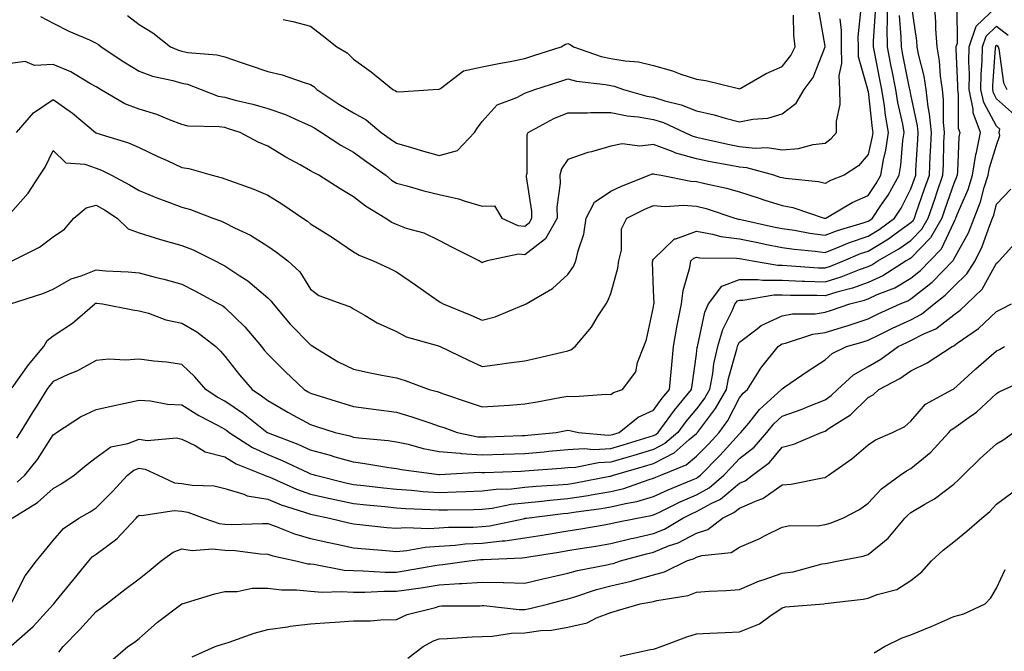
# Model space of a CAD drawing. Units: inches. Extents: x 947363 to 950003, y 7295258 to 7297898.
# Drawn here: x 947720 to 947950, y 7296251 to 7296398 of the extents above; entities that cross this region are included whole.
import ezdxf

# ---------------------------------------------------------------- set-up
doc = ezdxf.new("R2010")
doc.units = ezdxf.units.IN
doc.header["$MEASUREMENT"] = 0
doc.layers.add('Contour_94737295', color=7, linetype='Continuous', true_color=0xd0702e)

msp = doc.modelspace()

# ---------------------------------------------------------------- linework, layer by layer
at = {"layer": 'Contour_94737295'}
for points in [[(947718.05, 7296353.06, 3217), (947722.21, 7296357.76, 3217), (947724.92, 7296361.92, 3217), (947726.13, 7296363.84, 3217), (947728.05, 7296367.7, 3217), (947730.95, 7296364.82, 3217), (947735.43, 7296364.54, 3217), (947738.05, 7296363.59, 3217), (947739.27, 7296363.14, 3217), (947741.66, 7296361.92, 3217), (947745.85, 7296359.72, 3217), (947748.05, 7296358.37, 3217), (947752.62, 7296356.49, 3217), (947753.94, 7296356.03, 3217), (947758.05, 7296354.48, 3217), (947760.02, 7296353.89, 3217), (947765.29, 7296351.92, 3217), (947767.31, 7296351.18, 3217), (947768.05, 7296350.84, 3217), (947770.3, 7296349.67, 3217), (947774.03, 7296347.9, 3217), (947778.05, 7296345.4, 3217), (947780.08, 7296343.95, 3217), (947782.78, 7296341.92, 3217), (947785.52, 7296339.39, 3217), (947788.05, 7296335.37, 3217), (947789.99, 7296333.86, 3217), (947795.31, 7296331.92, 3217), (947797.38, 7296331.25, 3217), (947798.05, 7296330.76, 3217), (947800.76, 7296329.21, 3217), (947803.58, 7296327.45, 3217), (947808.05, 7296325.48, 3217), (947810.38, 7296324.25, 3217), (947817.88, 7296322.09, 3217), (947818.05, 7296322.02, 3217), (947818.27, 7296321.92, 3217), (947824.91, 7296318.78, 3217), (947828.05, 7296317.3, 3217), (947832.17, 7296317.8, 3217), (947834.26, 7296318.13, 3217), (947838.05, 7296318.63, 3217), (947840.7, 7296319.27, 3217), (947846.75, 7296320.62, 3217), (947848.05, 7296320.93, 3217), (947848.78, 7296321.19, 3217), (947849.73, 7296321.92, 3217), (947853.54, 7296326.43, 3217), (947854.99, 7296328.86, 3217), (947856.97, 7296331.92, 3217), (947857.39, 7296332.58, 3217), (947858.05, 7296334.33, 3217), (947859.74, 7296340.23, 3217), (947859.92, 7296341.92, 3217), (947860.55, 7296344.42, 3217), (947860.55, 7296349.42, 3217), (947861.79, 7296351.92, 3217), (947865.98, 7296353.99, 3217), (947868.05, 7296354.87, 3217), (947870.78, 7296354.65, 3217), (947875.05, 7296354.92, 3217), (947878.05, 7296354.74, 3217), (947880.3, 7296354.17, 3217), (947887.01, 7296351.92, 3217), (947887.82, 7296351.69, 3217), (947888.05, 7296351.66, 3217), (947888.38, 7296351.59, 3217), (947896.03, 7296349.9, 3217), (947898.05, 7296349.51, 3217), (947900.89, 7296349.08, 3217), (947904.51, 7296348.38, 3217), (947908.05, 7296347.9, 3217), (947910.94, 7296349.03, 3217), (947916.95, 7296350.82, 3217), (947918.05, 7296351.2, 3217), (947918.5, 7296351.47, 3217), (947919.11, 7296351.92, 3217), (947921.21, 7296355.08, 3217), (947922.72, 7296357.25, 3217), (947925.3, 7296361.92, 3217), (947925.71, 7296364.26, 3217), (947926.19, 7296370.06, 3217), (947926.47, 7296371.92, 3217), (947926.13, 7296373.84, 3217), (947925.01, 7296378.88, 3217), (947924.53, 7296381.92, 3217), (947923.67, 7296386.3, 3217), (947923.47, 7296387.34, 3217), (947922.57, 7296391.92, 3217), (947922.53, 7296396.4, 3217), (947922.6, 7296397.37, 3217), (947922.56, 7296401.92, 3217)], [(947718.05, 7296331.92, 3215), (947725.63, 7296334.34, 3215), (947728.05, 7296335.32, 3215), (947732.24, 7296337.73, 3215), (947734.55, 7296338.42, 3215), (947738.05, 7296339.84, 3215), (947740.33, 7296339.64, 3215), (947745.51, 7296339.38, 3215), (947748.05, 7296339.15, 3215), (947751.82, 7296338.15, 3215), (947753.83, 7296337.7, 3215), (947758.05, 7296336.47, 3215), (947761.07, 7296334.94, 3215), (947766.66, 7296331.92, 3215), (947767.55, 7296331.42, 3215), (947768.05, 7296331.05, 3215), (947772.68, 7296326.55, 3215), (947776.63, 7296321.92, 3215), (947777.26, 7296321.13, 3215), (947778.05, 7296320.2, 3215), (947782.18, 7296316.05, 3215), (947786.55, 7296311.92, 3215), (947787.49, 7296311.36, 3215), (947788.05, 7296311.06, 3215), (947789.3, 7296310.67, 3215), (947795.02, 7296308.89, 3215), (947798.05, 7296307.94, 3215), (947803.38, 7296307.25, 3215), (947808.05, 7296306.66, 3215), (947811.7, 7296305.57, 3215), (947815.86, 7296304.11, 3215), (947818.05, 7296303.39, 3215), (947819.15, 7296303.02, 3215), (947822.24, 7296301.92, 3215), (947827.03, 7296300.9, 3215), (947828.05, 7296300.84, 3215), (947829.09, 7296300.88, 3215), (947837.31, 7296301.18, 3215), (947838.05, 7296301.21, 3215), (947838.7, 7296301.27, 3215), (947845.35, 7296301.92, 3215), (947847.63, 7296302.34, 3215), (947848.05, 7296302.42, 3215), (947848.52, 7296302.39, 3215), (947850.55, 7296301.92, 3215), (947857.42, 7296301.29, 3215), (947858.05, 7296301.31, 3215), (947858.52, 7296301.45, 3215), (947860, 7296301.92, 3215), (947864.48, 7296305.49, 3215), (947868.05, 7296307.11, 3215), (947870.08, 7296309.89, 3215), (947871.76, 7296311.92, 3215), (947872.17, 7296316.04, 3215), (947872.27, 7296317.7, 3215), (947872.72, 7296321.92, 3215), (947873.47, 7296326.5, 3215), (947873.73, 7296327.6, 3215), (947874.54, 7296331.92, 3215), (947874.91, 7296335.06, 3215), (947876.49, 7296340.36, 3215), (947876.73, 7296341.92, 3215), (947877.4, 7296342.57, 3215), (947878.05, 7296342.81, 3215), (947878.81, 7296342.68, 3215), (947887.41, 7296342.56, 3215), (947888.05, 7296342.48, 3215), (947888.52, 7296342.39, 3215), (947891.07, 7296341.92, 3215), (947897.05, 7296340.92, 3215), (947898.05, 7296340.92, 3215), (947899.09, 7296340.88, 3215), (947906.48, 7296340.35, 3215), (947908.05, 7296340.29, 3215), (947909.29, 7296340.68, 3215), (947912.36, 7296341.92, 3215), (947916.33, 7296343.64, 3215), (947918.05, 7296344.22, 3215), (947922.85, 7296347.12, 3215), (947924.37, 7296348.24, 3215), (947928.05, 7296350.88, 3215), (947928.57, 7296351.4, 3215), (947928.86, 7296351.92, 3215), (947929.29, 7296353.16, 3215), (947931.24, 7296358.73, 3215), (947932.35, 7296361.92, 3215), (947932.56, 7296366.43, 3215), (947932.62, 7296367.35, 3215), (947932.82, 7296371.92, 3215), (947932.41, 7296376.28, 3215), (947932.05, 7296377.92, 3215), (947931.58, 7296381.92, 3215), (947931.14, 7296385.01, 3215), (947929.82, 7296390.15, 3215), (947929.51, 7296391.92, 3215), (947929.42, 7296393.29, 3215), (947928.2, 7296401.77, 3215)], [(947718.45, 7296312.32, 3214), (947722.3, 7296317.67, 3214), (947725.82, 7296321.92, 3214), (947726.59, 7296323.38, 3214), (947728.05, 7296324.45, 3214), (947732.54, 7296327.43, 3214), (947737.74, 7296331.92, 3214), (947737.92, 7296332.05, 3214), (947738.05, 7296332.1, 3214), (947738.21, 7296332.08, 3214), (947739.5, 7296331.92, 3214), (947746.62, 7296330.49, 3214), (947748.05, 7296330.31, 3214), (947750.26, 7296329.71, 3214), (947754.3, 7296328.17, 3214), (947758.05, 7296327.43, 3214), (947761.49, 7296325.36, 3214), (947765.92, 7296321.92, 3214), (947767.01, 7296320.88, 3214), (947768.05, 7296319.68, 3214), (947771.49, 7296315.36, 3214), (947774.4, 7296311.92, 3214), (947776.61, 7296310.48, 3214), (947778.05, 7296309.36, 3214), (947782.77, 7296306.64, 3214), (947784.01, 7296305.96, 3214), (947788.05, 7296303.73, 3214), (947789.43, 7296303.3, 3214), (947793.76, 7296301.92, 3214), (947797.2, 7296301.07, 3214), (947798.05, 7296300.83, 3214), (947799.3, 7296300.67, 3214), (947806.14, 7296300.01, 3214), (947808.05, 7296299.74, 3214), (947810.84, 7296299.13, 3214), (947814.31, 7296298.18, 3214), (947818.05, 7296297.47, 3214), (947822.93, 7296297.04, 3214), (947823.13, 7296297, 3214), (947828.05, 7296296.67, 3214), (947832.97, 7296296.84, 3214), (947833.13, 7296296.84, 3214), (947838.05, 7296297.02, 3214), (947842.56, 7296297.41, 3214), (947843.65, 7296297.52, 3214), (947848.05, 7296297.9, 3214), (947851.83, 7296298.14, 3214), (947854.07, 7296297.94, 3214), (947858.05, 7296298.13, 3214), (947860.98, 7296298.99, 3214), (947867.01, 7296300.88, 3214), (947868.05, 7296301.19, 3214), (947868.53, 7296301.44, 3214), (947869.08, 7296301.92, 3214), (947872.04, 7296305.91, 3214), (947872.89, 7296307.08, 3214), (947876.91, 7296311.92, 3214), (947877.01, 7296312.96, 3214), (947878.05, 7296320.18, 3214), (947878.23, 7296321.74, 3214), (947878.26, 7296321.92, 3214), (947878.36, 7296322.23, 3214), (947880.03, 7296329.94, 3214), (947880.84, 7296331.92, 3214), (947883.95, 7296336.02, 3214), (947888.05, 7296337.62, 3214), (947892.35, 7296337.62, 3214), (947893.55, 7296337.42, 3214), (947898.05, 7296337.42, 3214), (947902.73, 7296337.24, 3214), (947903.33, 7296337.2, 3214), (947908.05, 7296337.04, 3214), (947911.78, 7296338.19, 3214), (947916.06, 7296339.93, 3214), (947918.05, 7296340.64, 3214), (947918.93, 7296341.04, 3214), (947920.31, 7296341.92, 3214), (947925.25, 7296344.72, 3214), (947928.05, 7296346.73, 3214), (947930.6, 7296349.37, 3214), (947932.05, 7296351.92, 3214), (947933.6, 7296356.37, 3214), (947934.18, 7296358.05, 3214), (947935.53, 7296361.92, 3214), (947935.64, 7296364.33, 3214), (947935.76, 7296369.63, 3214), (947935.86, 7296371.92, 3214), (947935.64, 7296374.33, 3214), (947935.67, 7296379.54, 3214), (947935.39, 7296381.92, 3214), (947934.94, 7296385.03, 3214), (947934.74, 7296388.61, 3214), (947934.16, 7296391.92, 3214), (947933.88, 7296396.09, 3214), (947933.87, 7296397.74, 3214), (947933.54, 7296401.92, 3214)], [(947938.79, 7296401.18, 3213), (947938.83, 7296392.7, 3213), (947938.56, 7296391.92, 3213), (947938.55, 7296391.42, 3213), (947938.89, 7296382.76, 3213), (947938.88, 7296381.92, 3213), (947939.1, 7296380.87, 3213), (947939.06, 7296372.93, 3213), (947939.43, 7296371.92, 3213), (947939.19, 7296370.78, 3213), (947938.94, 7296362.81, 3213), (947938.8, 7296361.92, 3213), (947938.62, 7296361.35, 3213), (947938.05, 7296360.02, 3213), (947935.97, 7296354, 3213), (947935.24, 7296351.92, 3213), (947932.62, 7296347.35, 3213), (947928.05, 7296342.59, 3213), (947927.66, 7296342.31, 3213), (947926.97, 7296341.92, 3213), (947921.52, 7296338.45, 3213), (947918.05, 7296336.87, 3213), (947914.41, 7296335.56, 3213), (947910.76, 7296334.63, 3213), (947908.05, 7296333.8, 3213), (947906.12, 7296333.85, 3213), (947899.96, 7296333.83, 3213), (947898.05, 7296333.9, 3213), (947896.07, 7296333.9, 3213), (947888.86, 7296332.73, 3213), (947888.05, 7296332.73, 3213), (947887.46, 7296332.51, 3213), (947887.02, 7296331.92, 3213), (947886.3, 7296330.17, 3213), (947884.15, 7296325.82, 3213), (947882.93, 7296321.92, 3213), (947882.05, 7296317.92, 3213), (947881.8, 7296315.67, 3213), (947881.11, 7296311.92, 3213), (947880, 7296309.97, 3213), (947878.05, 7296307.42, 3213), (947875.54, 7296304.43, 3213), (947873.67, 7296301.92, 3213), (947870.69, 7296299.28, 3213), (947868.05, 7296297.92, 3213), (947863.45, 7296296.52, 3213), (947862.33, 7296296.2, 3213), (947858.05, 7296294.94, 3213), (947855.17, 7296294.8, 3213), (947849.86, 7296293.73, 3213), (947848.05, 7296293.61, 3213), (947846.5, 7296293.47, 3213), (947839.05, 7296292.92, 3213), (947838.05, 7296292.83, 3213), (947837.17, 7296292.8, 3213), (947828.64, 7296292.51, 3213), (947828.05, 7296292.49, 3213), (947827.43, 7296292.54, 3213), (947818.12, 7296291.99, 3213), (947818.05, 7296292, 3213), (947817.96, 7296292.01, 3213), (947809.29, 7296293.16, 3213), (947808.05, 7296293.43, 3213), (947806.3, 7296293.67, 3213), (947800.72, 7296294.59, 3213), (947798.05, 7296294.93, 3213), (947793.81, 7296296.16, 3213), (947792.66, 7296296.53, 3213), (947788.05, 7296297.77, 3213), (947785.18, 7296299.05, 3213), (947778.26, 7296301.71, 3213), (947778.05, 7296301.79, 3213), (947777.96, 7296301.83, 3213), (947777.83, 7296301.92, 3213), (947772.41, 7296306.28, 3213), (947768.05, 7296309.21, 3213), (947766.3, 7296310.17, 3213), (947763.63, 7296311.92, 3213), (947761.02, 7296314.89, 3213), (947758.05, 7296317.73, 3213), (947754.44, 7296318.31, 3213), (947751.46, 7296318.51, 3213), (947748.05, 7296318.98, 3213), (947744.88, 7296318.75, 3213), (947740.97, 7296319, 3213), (947738.05, 7296318.7, 3213), (947733.69, 7296316.28, 3213), (947731.52, 7296315.39, 3213), (947728.05, 7296313.8, 3213), (947727.19, 7296312.78, 3213), (947726.57, 7296311.92, 3213), (947724.02, 7296307.89, 3213), (947723.26, 7296306.71, 3213), (947720.36, 7296301.92, 3213), (947719.44, 7296300.53, 3213)], [(947719.65, 7296290.32, 3212), (947721.44, 7296291.92, 3212), (947724.38, 7296295.59, 3212), (947728.05, 7296301.31, 3212), (947728.38, 7296301.59, 3212), (947728.82, 7296301.92, 3212), (947734.42, 7296305.55, 3212), (947738.05, 7296307.22, 3212), (947741.9, 7296308.07, 3212), (947744.83, 7296308.7, 3212), (947748.05, 7296309.4, 3212), (947750.72, 7296309.25, 3212), (947754.65, 7296308.52, 3212), (947758.05, 7296308.38, 3212), (947762.01, 7296305.88, 3212), (947766.37, 7296303.6, 3212), (947768.05, 7296302.67, 3212), (947768.5, 7296302.37, 3212), (947769.06, 7296301.92, 3212), (947774.51, 7296298.38, 3212), (947778.05, 7296296.72, 3212), (947781.46, 7296295.33, 3212), (947787.42, 7296292.55, 3212), (947788.05, 7296292.27, 3212), (947788.32, 7296292.19, 3212), (947789.19, 7296291.92, 3212), (947796.26, 7296290.13, 3212), (947798.05, 7296289.74, 3212), (947800.48, 7296289.49, 3212), (947805.07, 7296288.94, 3212), (947808.05, 7296288.64, 3212), (947811.58, 7296288.39, 3212), (947814.27, 7296288.14, 3212), (947818.05, 7296287.9, 3212), (947821.97, 7296288, 3212), (947824.25, 7296288.12, 3212), (947828.05, 7296288.24, 3212), (947831.32, 7296288.65, 3212), (947834.89, 7296288.76, 3212), (947838.05, 7296289.1, 3212), (947840.63, 7296289.34, 3212), (947845.78, 7296289.65, 3212), (947848.05, 7296289.86, 3212), (947849.83, 7296290.14, 3212), (947857.82, 7296291.69, 3212), (947858.05, 7296291.72, 3212), (947858.21, 7296291.76, 3212), (947858.67, 7296291.92, 3212), (947865.96, 7296294.01, 3212), (947868.05, 7296294.64, 3212), (947872.84, 7296297.13, 3212), (947876.35, 7296300.22, 3212), (947878.05, 7296301.66, 3212), (947878.18, 7296301.79, 3212), (947878.3, 7296301.92, 3212), (947878.98, 7296302.85, 3212), (947882.5, 7296307.47, 3212), (947885.03, 7296311.92, 3212), (947885.5, 7296314.47, 3212), (947887.47, 7296321.34, 3212), (947887.6, 7296321.92, 3212), (947887.71, 7296322.26, 3212), (947888.05, 7296322.96, 3212), (947892.22, 7296326.09, 3212), (947893.14, 7296326.83, 3212), (947898.05, 7296329.08, 3212), (947900.41, 7296329.56, 3212), (947905.72, 7296329.59, 3212), (947908.05, 7296329.93, 3212), (947909.57, 7296330.4, 3212), (947913.82, 7296331.92, 3212), (947917.19, 7296332.78, 3212), (947918.05, 7296333.09, 3212), (947920.21, 7296334.08, 3212), (947924.29, 7296335.68, 3212), (947928.05, 7296337.88, 3212), (947930.3, 7296339.67, 3212), (947932.49, 7296341.92, 3212), (947935.2, 7296344.77, 3212), (947938.05, 7296350.89, 3212), (947938.41, 7296351.56, 3212), (947938.56, 7296351.92, 3212), (947938.87, 7296352.74, 3212), (947941.37, 7296358.6, 3212), (947942.44, 7296361.92, 3212), (947943.2, 7296366.77, 3212), (947943.33, 7296367.2, 3212), (947944.3, 7296371.92, 3212), (947942.59, 7296376.46, 3212), (947942.6, 7296377.37, 3212), (947941.63, 7296381.92, 3212), (947941.69, 7296385.56, 3212), (947941.58, 7296388.39, 3212), (947941.64, 7296391.92, 3212), (947943.28, 7296396.69, 3212), (947948.05, 7296401.2, 3212)], [(947916.28, 7296400.15, 3219), (947915.71, 7296394.26, 3219), (947915.73, 7296391.92, 3219), (947915.77, 7296389.64, 3219), (947917.95, 7296382.02, 3219), (947917.95, 7296381.92, 3219), (947917.96, 7296381.83, 3219), (947918.05, 7296381.47, 3219), (947919, 7296372.87, 3219), (947919.16, 7296371.92, 3219), (947919.03, 7296370.94, 3219), (947918.05, 7296366.8, 3219), (947915.86, 7296364.11, 3219), (947912.51, 7296361.92, 3219), (947909.29, 7296360.68, 3219), (947908.05, 7296360, 3219), (947906.51, 7296360.38, 3219), (947898.84, 7296361.13, 3219), (947898.05, 7296361.29, 3219), (947897.56, 7296361.43, 3219), (947896.07, 7296361.92, 3219), (947889.8, 7296363.67, 3219), (947888.05, 7296363.84, 3219), (947885.66, 7296364.31, 3219), (947881.2, 7296365.07, 3219), (947878.05, 7296365.72, 3219), (947873.21, 7296367.08, 3219), (947872.61, 7296367.36, 3219), (947868.05, 7296369.07, 3219), (947864.82, 7296368.69, 3219), (947860.73, 7296369.24, 3219), (947858.05, 7296368.69, 3219), (947853.53, 7296367.4, 3219), (947852.74, 7296367.23, 3219), (947848.05, 7296365.56, 3219), (947846.58, 7296363.39, 3219), (947846.19, 7296361.92, 3219), (947846.22, 7296360.09, 3219), (947845.51, 7296354.46, 3219), (947845.54, 7296351.92, 3219), (947842.87, 7296347.1, 3219), (947838.05, 7296343.33, 3219), (947836.5, 7296343.47, 3219), (947829.2, 7296341.92, 3219), (947828.33, 7296341.64, 3219), (947828.05, 7296341.52, 3219), (947827.8, 7296341.67, 3219), (947827.33, 7296341.92, 3219), (947821.18, 7296345.05, 3219), (947818.05, 7296346.7, 3219), (947814.52, 7296348.39, 3219), (947810.44, 7296349.53, 3219), (947808.05, 7296350.41, 3219), (947807.02, 7296350.89, 3219), (947805.47, 7296351.92, 3219), (947800.83, 7296354.7, 3219), (947798.05, 7296356.92, 3219), (947794.92, 7296358.79, 3219), (947789.98, 7296361.92, 3219), (947788.7, 7296362.57, 3219), (947788.05, 7296362.99, 3219), (947785.6, 7296364.37, 3219), (947782.31, 7296366.18, 3219), (947778.05, 7296368.71, 3219), (947775.8, 7296369.67, 3219), (947771.6, 7296371.92, 3219), (947768.92, 7296372.79, 3219), (947768.05, 7296373.03, 3219), (947766.71, 7296373.26, 3219), (947759.54, 7296373.41, 3219), (947758.05, 7296373.78, 3219), (947755.13, 7296374.84, 3219), (947752.22, 7296376.09, 3219), (947748.05, 7296377.31, 3219), (947744.75, 7296378.62, 3219), (947739.03, 7296381.92, 3219), (947738.42, 7296382.29, 3219), (947738.05, 7296382.53, 3219), (947736.7, 7296383.27, 3219), (947732.17, 7296386.04, 3219), (947728.05, 7296387.74, 3219), (947723.67, 7296387.55, 3219), (947721.48, 7296388.49, 3219), (947718.05, 7296388.02, 3219)], [(947718.47, 7296341.92, 3216), (947724.8, 7296345.17, 3216), (947728.05, 7296347.53, 3216), (947730.65, 7296349.32, 3216), (947732.84, 7296351.92, 3216), (947735.68, 7296354.29, 3216), (947738.05, 7296354.92, 3216), (947739.98, 7296353.85, 3216), (947742.98, 7296351.92, 3216), (947745.54, 7296349.41, 3216), (947748.05, 7296348.47, 3216), (947753.03, 7296346.94, 3216), (947753.06, 7296346.93, 3216), (947758.05, 7296345.54, 3216), (947760.63, 7296344.5, 3216), (947765.8, 7296341.92, 3216), (947767.31, 7296341.18, 3216), (947768.05, 7296340.78, 3216), (947771.53, 7296338.44, 3216), (947773.39, 7296337.26, 3216), (947778.05, 7296333.34, 3216), (947778.78, 7296332.65, 3216), (947779.29, 7296331.92, 3216), (947783.31, 7296327.18, 3216), (947788.05, 7296322.32, 3216), (947788.32, 7296322.19, 3216), (947788.68, 7296321.92, 3216), (947794.52, 7296318.39, 3216), (947798.05, 7296316.64, 3216), (947801.94, 7296315.81, 3216), (947804.67, 7296315.3, 3216), (947808.05, 7296314.61, 3216), (947810.12, 7296313.99, 3216), (947815.73, 7296311.92, 3216), (947817.56, 7296311.43, 3216), (947818.05, 7296311.27, 3216), (947819.05, 7296310.92, 3216), (947825.03, 7296308.9, 3216), (947828.05, 7296307.85, 3216), (947831.85, 7296308.12, 3216), (947834.43, 7296308.3, 3216), (947838.05, 7296308.55, 3216), (947840.89, 7296309.08, 3216), (947846.17, 7296310.05, 3216), (947848.05, 7296310.4, 3216), (947849.68, 7296310.29, 3216), (947856.98, 7296310.85, 3216), (947858.05, 7296310.75, 3216), (947858.72, 7296311.25, 3216), (947860.83, 7296311.92, 3216), (947863.89, 7296316.08, 3216), (947864.32, 7296318.19, 3216), (947865.77, 7296321.92, 3216), (947866.39, 7296323.58, 3216), (947868.05, 7296331.24, 3216), (947868.12, 7296331.85, 3216), (947868.13, 7296331.92, 3216), (947868.14, 7296332.01, 3216), (947868.05, 7296335.01, 3216), (947867.81, 7296341.68, 3216), (947867.84, 7296341.92, 3216), (947867.87, 7296342.1, 3216), (947868.05, 7296342.35, 3216), (947872.92, 7296347.05, 3216), (947873.2, 7296347.07, 3216), (947878.05, 7296348.85, 3216), (947881.76, 7296348.21, 3216), (947883.76, 7296347.63, 3216), (947888.05, 7296347.07, 3216), (947892.32, 7296346.19, 3216), (947894.1, 7296345.87, 3216), (947898.05, 7296345.08, 3216), (947900.8, 7296344.67, 3216), (947905.75, 7296344.22, 3216), (947908.05, 7296343.91, 3216), (947911.32, 7296345.19, 3216), (947913.73, 7296346.24, 3216), (947918.05, 7296347.71, 3216), (947920.68, 7296349.29, 3216), (947924.23, 7296351.92, 3216), (947925.76, 7296354.21, 3216), (947928.05, 7296358.72, 3216), (947928.88, 7296361.09, 3216), (947929.17, 7296361.92, 3216), (947929.22, 7296363.09, 3216), (947929.7, 7296370.27, 3216), (947929.77, 7296371.92, 3216), (947929.62, 7296373.49, 3216), (947928.05, 7296380.76, 3216), (947927.84, 7296381.71, 3216), (947927.81, 7296381.92, 3216), (947927.75, 7296382.22, 3216), (947926.18, 7296390.05, 3216), (947925.82, 7296391.92, 3216), (947925.8, 7296394.17, 3216), (947925.36, 7296399.23, 3216)], [(947719.49, 7296371.92, 3218), (947723.47, 7296376.5, 3218), (947728.05, 7296379.63, 3218), (947732.52, 7296376.39, 3218), (947737.89, 7296371.92, 3218), (947737.97, 7296371.84, 3218), (947738.05, 7296371.81, 3218), (947738.23, 7296371.74, 3218), (947745.62, 7296369.49, 3218), (947748.05, 7296368.38, 3218), (947752.46, 7296366.33, 3218), (947754.63, 7296365.34, 3218), (947758.05, 7296363.76, 3218), (947759.66, 7296363.53, 3218), (947765.09, 7296361.92, 3218), (947767.45, 7296361.32, 3218), (947768.05, 7296361.12, 3218), (947769.36, 7296360.61, 3218), (947774.82, 7296358.69, 3218), (947778.05, 7296357.26, 3218), (947781.36, 7296355.23, 3218), (947786.23, 7296351.92, 3218), (947787.3, 7296351.17, 3218), (947788.05, 7296350.61, 3218), (947791.68, 7296348.29, 3218), (947793.36, 7296347.23, 3218), (947798.05, 7296344.06, 3218), (947799.38, 7296343.25, 3218), (947802.65, 7296341.92, 3218), (947806.36, 7296340.23, 3218), (947808.05, 7296339.37, 3218), (947812.51, 7296336.38, 3218), (947816.26, 7296333.71, 3218), (947818.05, 7296332.45, 3218), (947818.39, 7296332.26, 3218), (947818.98, 7296331.92, 3218), (947825.4, 7296329.27, 3218), (947828.05, 7296328.11, 3218), (947831.08, 7296328.89, 3218), (947837.82, 7296331.69, 3218), (947838.05, 7296331.76, 3218), (947838.16, 7296331.81, 3218), (947838.34, 7296331.92, 3218), (947844.45, 7296335.52, 3218), (947848.05, 7296338.77, 3218), (947849.33, 7296340.64, 3218), (947849.92, 7296341.92, 3218), (947850.43, 7296344.3, 3218), (947851.79, 7296348.18, 3218), (947852.34, 7296351.92, 3218), (947854.3, 7296355.67, 3218), (947858.05, 7296358.24, 3218), (947860.56, 7296359.41, 3218), (947867.01, 7296361.92, 3218), (947867.73, 7296362.24, 3218), (947868.05, 7296362.27, 3218), (947868.3, 7296362.17, 3218), (947869.78, 7296361.92, 3218), (947876.69, 7296360.56, 3218), (947878.05, 7296360.48, 3218), (947879.98, 7296359.99, 3218), (947885.04, 7296358.91, 3218), (947888.05, 7296358.03, 3218), (947892.68, 7296356.55, 3218), (947893.76, 7296356.21, 3218), (947898.05, 7296354.84, 3218), (947900.5, 7296354.37, 3218), (947907.83, 7296351.92, 3218), (947908.01, 7296351.88, 3218), (947908.05, 7296351.88, 3218), (947908.18, 7296351.92, 3218), (947914.39, 7296355.58, 3218), (947918.05, 7296357.2, 3218), (947919.98, 7296359.99, 3218), (947921.06, 7296361.92, 3218), (947921.68, 7296365.55, 3218), (947922.2, 7296367.77, 3218), (947922.82, 7296371.92, 3218), (947922.1, 7296375.97, 3218), (947921.87, 7296378.1, 3218), (947921.27, 7296381.92, 3218), (947920.75, 7296384.62, 3218), (947919.63, 7296390.34, 3218), (947919.33, 7296391.92, 3218), (947919.31, 7296393.18, 3218), (947919.8, 7296400.17, 3218)], [(947725.08, 7296398.95, 3220), (947728.05, 7296397.41, 3220), (947731.69, 7296395.56, 3220), (947736.47, 7296393.5, 3220), (947738.05, 7296392.78, 3220), (947738.57, 7296392.44, 3220), (947739.2, 7296391.92, 3220), (947744.51, 7296388.38, 3220), (947748.05, 7296386.18, 3220), (947751.15, 7296385.02, 3220), (947755.9, 7296384.07, 3220), (947758.05, 7296383.44, 3220), (947759.32, 7296383.19, 3220), (947762.56, 7296381.92, 3220), (947766.53, 7296380.4, 3220), (947768.05, 7296380.14, 3220), (947770.49, 7296379.48, 3220), (947774.62, 7296378.49, 3220), (947778.05, 7296377.48, 3220), (947782.2, 7296376.07, 3220), (947785.38, 7296374.59, 3220), (947788.05, 7296373.49, 3220), (947789.01, 7296372.88, 3220), (947790.58, 7296371.92, 3220), (947795.08, 7296368.95, 3220), (947798.05, 7296367.32, 3220), (947801.18, 7296365.05, 3220), (947805.57, 7296361.92, 3220), (947806.94, 7296360.81, 3220), (947808.05, 7296360.09, 3220), (947810.53, 7296359.44, 3220), (947814.45, 7296358.32, 3220), (947818.05, 7296357.44, 3220), (947822.58, 7296356.45, 3220), (947824.11, 7296355.86, 3220), (947828.05, 7296354.72, 3220), (947830.93, 7296354.8, 3220), (947832.68, 7296351.92, 3220), (947836.36, 7296350.23, 3220), (947838.05, 7296350.07, 3220), (947839.09, 7296350.88, 3220), (947839.66, 7296351.92, 3220), (947839.64, 7296353.51, 3220), (947838.42, 7296361.55, 3220), (947838.41, 7296361.92, 3220), (947838.54, 7296362.41, 3220), (947838.53, 7296371.44, 3220), (947838.77, 7296371.92, 3220), (947844.78, 7296375.19, 3220), (947848.05, 7296376.52, 3220), (947852.63, 7296376.5, 3220), (947853.39, 7296376.58, 3220), (947858.05, 7296376.56, 3220), (947861.9, 7296375.77, 3220), (947864.43, 7296375.54, 3220), (947868.05, 7296374.93, 3220), (947870.34, 7296374.21, 3220), (947875.29, 7296371.92, 3220), (947877.17, 7296371.04, 3220), (947878.05, 7296370.8, 3220), (947879.47, 7296370.5, 3220), (947885.32, 7296369.19, 3220), (947888.05, 7296368.65, 3220), (947891.7, 7296368.27, 3220), (947894.51, 7296368.38, 3220), (947898.05, 7296367.88, 3220), (947901.82, 7296368.15, 3220), (947905.26, 7296369.13, 3220), (947908.05, 7296369.44, 3220), (947909.49, 7296370.48, 3220), (947910.72, 7296371.92, 3220), (947910.66, 7296374.53, 3220), (947911.52, 7296378.45, 3220), (947911.47, 7296381.92, 3220), (947911.34, 7296385.21, 3220), (947911.98, 7296387.99, 3220), (947911.9, 7296391.92, 3220), (947911.87, 7296395.74, 3220), (947911.56, 7296398.41, 3220)], [(947745.36, 7296399.23, 3221), (947748.05, 7296397.13, 3221), (947751.3, 7296395.17, 3221), (947755.38, 7296391.92, 3221), (947757.22, 7296391.09, 3221), (947758.05, 7296390.85, 3221), (947759.4, 7296390.57, 3221), (947766.19, 7296390.06, 3221), (947768.05, 7296389.55, 3221), (947771.65, 7296388.32, 3221), (947773.72, 7296387.59, 3221), (947778.05, 7296386.16, 3221), (947781.46, 7296385.33, 3221), (947786.35, 7296383.62, 3221), (947788.05, 7296383.13, 3221), (947788.77, 7296382.64, 3221), (947789.49, 7296381.92, 3221), (947794.67, 7296378.54, 3221), (947798.05, 7296376.46, 3221), (947801, 7296374.87, 3221), (947804.54, 7296371.92, 3221), (947806.58, 7296370.45, 3221), (947808.05, 7296369.39, 3221), (947811.6, 7296368.37, 3221), (947813.84, 7296367.71, 3221), (947818.05, 7296366.5, 3221), (947822.28, 7296367.69, 3221), (947826.24, 7296371.92, 3221), (947826.95, 7296373.02, 3221), (947828.05, 7296374.5, 3221), (947831.58, 7296378.39, 3221), (947836.18, 7296380.05, 3221), (947838.05, 7296381.04, 3221), (947838.64, 7296381.33, 3221), (947840.32, 7296381.92, 3221), (947846.16, 7296383.81, 3221), (947848.05, 7296384.43, 3221), (947850.04, 7296383.91, 3221), (947856.85, 7296383.12, 3221), (947858.05, 7296382.87, 3221), (947858.85, 7296382.72, 3221), (947861.06, 7296381.92, 3221), (947866.5, 7296380.37, 3221), (947868.05, 7296380.11, 3221), (947870.7, 7296379.27, 3221), (947874.5, 7296378.37, 3221), (947878.05, 7296376.96, 3221), (947882.18, 7296376.05, 3221), (947884.74, 7296375.23, 3221), (947888.05, 7296374.37, 3221), (947891.16, 7296375.03, 3221), (947894.72, 7296375.25, 3221), (947898.05, 7296376.29, 3221), (947901.26, 7296378.71, 3221), (947903.18, 7296381.92, 3221), (947905.23, 7296384.74, 3221), (947908.05, 7296391.86, 3221), (947908.06, 7296391.91, 3221), (947908.05, 7296392.03, 3221), (947906.58, 7296400.45, 3221)], [(947781.69, 7296398.28, 3222), (947783.92, 7296397.79, 3222), (947788.05, 7296396.71, 3222), (947790.76, 7296394.63, 3222), (947794.17, 7296391.92, 3222), (947796.6, 7296390.47, 3222), (947798.05, 7296388.99, 3222), (947802.16, 7296386.03, 3222), (947807.24, 7296381.92, 3222), (947807.8, 7296381.67, 3222), (947808.05, 7296381.46, 3222), (947808.61, 7296381.36, 3222), (947816.65, 7296381.92, 3222), (947817.94, 7296382.03, 3222), (947818.05, 7296382.04, 3222), (947818.33, 7296382.2, 3222), (947823.7, 7296386.27, 3222), (947828.05, 7296387.23, 3222), (947831.94, 7296388.03, 3222), (947834.63, 7296388.5, 3222), (947838.05, 7296389.17, 3222), (947840.13, 7296389.84, 3222), (947846.49, 7296391.92, 3222), (947847.48, 7296392.49, 3222), (947848.05, 7296392.69, 3222), (947848.6, 7296392.47, 3222), (947849.34, 7296391.92, 3222), (947855.79, 7296389.66, 3222), (947858.05, 7296389.2, 3222), (947861.38, 7296388.59, 3222), (947864.54, 7296388.41, 3222), (947868.05, 7296387.54, 3222), (947872.45, 7296386.32, 3222), (947874.42, 7296385.55, 3222), (947878.05, 7296384.34, 3222), (947880.19, 7296384.06, 3222), (947887.84, 7296382.13, 3222), (947888.05, 7296382.09, 3222), (947888.41, 7296382.28, 3222), (947894.32, 7296385.65, 3222), (947898.05, 7296387.29, 3222), (947900.07, 7296389.9, 3222), (947901.07, 7296391.92, 3222), (947900.77, 7296394.64, 3222), (947900.65, 7296399.32, 3222)], [(947718.45, 7296281.92, 3211), (947724.39, 7296285.58, 3211), (947728.05, 7296288.82, 3211), (947730.01, 7296289.96, 3211), (947732.89, 7296291.92, 3211), (947735.71, 7296294.26, 3211), (947738.05, 7296296.07, 3211), (947741.45, 7296298.52, 3211), (947745.45, 7296299.32, 3211), (947748.05, 7296300.33, 3211), (947749.92, 7296300.05, 3211), (947756.79, 7296300.66, 3211), (947758.05, 7296300.32, 3211), (947761.12, 7296298.85, 3211), (947763.48, 7296297.35, 3211), (947768.05, 7296296.18, 3211), (947770.72, 7296294.59, 3211), (947777.32, 7296291.92, 3211), (947777.82, 7296291.69, 3211), (947778.05, 7296291.65, 3211), (947778.52, 7296291.45, 3211), (947784.8, 7296288.67, 3211), (947788.05, 7296287.52, 3211), (947792.6, 7296286.47, 3211), (947793.72, 7296286.25, 3211), (947798.05, 7296285.31, 3211), (947801.11, 7296284.98, 3211), (947805.38, 7296284.59, 3211), (947808.05, 7296284.31, 3211), (947810.29, 7296284.16, 3211), (947816.03, 7296283.94, 3211), (947818.05, 7296283.81, 3211), (947819.99, 7296283.86, 3211), (947826.07, 7296283.9, 3211), (947828.05, 7296283.96, 3211), (947830.38, 7296284.25, 3211), (947834.83, 7296285.14, 3211), (947838.05, 7296285.48, 3211), (947841.99, 7296285.86, 3211), (947843.88, 7296286.09, 3211), (947848.05, 7296286.47, 3211), (947852.76, 7296287.21, 3211), (947853.48, 7296287.35, 3211), (947858.05, 7296288.12, 3211), (947861.12, 7296288.85, 3211), (947867.03, 7296290.9, 3211), (947868.05, 7296291.2, 3211), (947868.54, 7296291.43, 3211), (947869.74, 7296291.92, 3211), (947875.66, 7296294.31, 3211), (947878.05, 7296296.33, 3211), (947880.81, 7296299.16, 3211), (947883.33, 7296301.92, 3211), (947885.32, 7296304.65, 3211), (947888.05, 7296309.95, 3211), (947888.93, 7296311.04, 3211), (947889.91, 7296311.92, 3211), (947893.08, 7296316.89, 3211), (947893.32, 7296317.19, 3211), (947897.09, 7296321.92, 3211), (947897.62, 7296322.35, 3211), (947898.05, 7296322.55, 3211), (947898.84, 7296322.71, 3211), (947905.17, 7296324.8, 3211), (947908.05, 7296325.22, 3211), (947912.85, 7296326.72, 3211), (947913.16, 7296326.81, 3211), (947918.05, 7296328.45, 3211), (947920.38, 7296329.59, 3211), (947925.52, 7296331.92, 3211), (947927.34, 7296332.63, 3211), (947928.05, 7296333.05, 3211), (947932.99, 7296336.98, 3211), (947937.8, 7296341.92, 3211), (947937.92, 7296342.05, 3211), (947938.05, 7296342.33, 3211), (947941.45, 7296348.52, 3211), (947942.83, 7296351.92, 3211), (947944.26, 7296355.71, 3211), (947945.16, 7296359.03, 3211), (947946.1, 7296361.92, 3211), (947946.35, 7296363.62, 3211), (947948.05, 7296368.91, 3211), (947948.78, 7296371.19, 3211), (947948.6, 7296371.92, 3211), (947948.82, 7296372.69, 3211), (947948.05, 7296373.39, 3211), (947945.02, 7296378.89, 3211), (947944.38, 7296381.92, 3211), (947944.45, 7296385.52, 3211), (947944.67, 7296388.54, 3211), (947944.73, 7296391.92, 3211), (947945.58, 7296394.39, 3211), (947948.05, 7296396.73, 3211), (947950.73, 7296394.6, 3211)], [(947952.18, 7296376.05, 3210), (947948.05, 7296379.79, 3210), (947947.3, 7296381.17, 3210), (947947.13, 7296381.92, 3210), (947947.15, 7296382.82, 3210), (947947.81, 7296391.68, 3210), (947947.82, 7296391.92, 3210), (947947.87, 7296392.1, 3210), (947948.05, 7296392.26, 3210), (947948.25, 7296392.12, 3210), (947948.38, 7296391.92, 3210), (947948.53, 7296391.44, 3210), (947949.63, 7296383.5, 3210), (947950.43, 7296381.92, 3210)], [(947718.41, 7296262.28, 3210), (947721.5, 7296268.47, 3210), (947724.16, 7296271.92, 3210), (947725.89, 7296274.08, 3210), (947728.05, 7296276.71, 3210), (947730.46, 7296279.51, 3210), (947734.02, 7296281.92, 3210), (947736.61, 7296283.36, 3210), (947738.05, 7296284.3, 3210), (947741.86, 7296288.11, 3210), (947745.37, 7296291.92, 3210), (947746.86, 7296293.11, 3210), (947748.05, 7296293.58, 3210), (947749.49, 7296293.36, 3210), (947752.52, 7296291.92, 3210), (947756.29, 7296290.16, 3210), (947758.05, 7296289.96, 3210), (947760.41, 7296289.56, 3210), (947765.53, 7296289.4, 3210), (947768.05, 7296288.8, 3210), (947772.46, 7296287.51, 3210), (947773.26, 7296287.13, 3210), (947778.05, 7296286.3, 3210), (947781.17, 7296285.04, 3210), (947786.66, 7296283.31, 3210), (947788.05, 7296282.81, 3210), (947788.77, 7296282.64, 3210), (947792.49, 7296281.92, 3210), (947796.96, 7296280.83, 3210), (947798.05, 7296280.59, 3210), (947799.52, 7296280.45, 3210), (947805.85, 7296279.72, 3210), (947808.05, 7296279.52, 3210), (947810.27, 7296279.7, 3210), (947815.6, 7296279.47, 3210), (947818.05, 7296279.63, 3210), (947820.21, 7296279.76, 3210), (947825.93, 7296279.8, 3210), (947828.05, 7296279.92, 3210), (947829.85, 7296280.12, 3210), (947837.98, 7296281.85, 3210), (947838.05, 7296281.86, 3210), (947838.1, 7296281.87, 3210), (947838.42, 7296281.92, 3210), (947846.99, 7296282.98, 3210), (947848.05, 7296283.07, 3210), (947849.43, 7296283.3, 3210), (947855.82, 7296284.15, 3210), (947858.05, 7296284.52, 3210), (947861.48, 7296285.35, 3210), (947864.15, 7296285.82, 3210), (947868.05, 7296286.92, 3210), (947871.44, 7296288.53, 3210), (947876.88, 7296290.75, 3210), (947878.05, 7296291.26, 3210), (947878.47, 7296291.5, 3210), (947878.97, 7296291.92, 3210), (947883.47, 7296296.5, 3210), (947888.05, 7296301.57, 3210), (947888.25, 7296301.72, 3210), (947888.42, 7296301.92, 3210), (947890.22, 7296304.09, 3210), (947892.75, 7296307.22, 3210), (947897.91, 7296311.92, 3210), (947897.97, 7296312, 3210), (947898.05, 7296312.11, 3210), (947898.64, 7296312.51, 3210), (947903.85, 7296316.12, 3210), (947908.05, 7296318.85, 3210), (947909.67, 7296320.3, 3210), (947913.05, 7296321.92, 3210), (947916.93, 7296323.04, 3210), (947918.05, 7296323.41, 3210), (947920.95, 7296324.82, 3210), (947923.76, 7296326.21, 3210), (947928.05, 7296328.2, 3210), (947930.49, 7296329.48, 3210), (947933.48, 7296331.92, 3210), (947936.06, 7296333.91, 3210), (947938.05, 7296335.96, 3210), (947941.09, 7296338.88, 3210), (947943.03, 7296341.92, 3210), (947944.7, 7296345.27, 3210), (947946.44, 7296350.31, 3210), (947947.09, 7296351.92, 3210), (947947.36, 7296352.61, 3210), (947948.05, 7296355.19, 3210), (947951.33, 7296358.64, 3210)], [(947718.21, 7296252.08, 3209), (947723.35, 7296256.62, 3209), (947728.05, 7296261.78, 3209), (947728.19, 7296261.92, 3209), (947728.75, 7296262.62, 3209), (947732.59, 7296267.38, 3209), (947736.32, 7296271.92, 3209), (947737.13, 7296272.84, 3209), (947738.05, 7296273.51, 3209), (947742.89, 7296277.08, 3209), (947747.4, 7296281.92, 3209), (947747.72, 7296282.25, 3209), (947748.05, 7296282.6, 3209), (947748.62, 7296282.49, 3209), (947756.25, 7296283.72, 3209), (947758.05, 7296283.51, 3209), (947759.41, 7296283.28, 3209), (947763.12, 7296281.92, 3209), (947766.75, 7296280.62, 3209), (947768.05, 7296280.47, 3209), (947769.55, 7296280.42, 3209), (947776.81, 7296280.68, 3209), (947778.05, 7296280.62, 3209), (947780.03, 7296279.94, 3209), (947784.33, 7296278.2, 3209), (947788.05, 7296277.14, 3209), (947792.31, 7296276.18, 3209), (947794.14, 7296275.83, 3209), (947798.05, 7296274.99, 3209), (947800.85, 7296274.72, 3209), (947805.6, 7296274.37, 3209), (947808.05, 7296274.14, 3209), (947810.47, 7296274.34, 3209), (947814.81, 7296275.16, 3209), (947818.05, 7296275.38, 3209), (947821.73, 7296275.6, 3209), (947824.1, 7296275.87, 3209), (947828.05, 7296276.08, 3209), (947832.75, 7296276.62, 3209), (947833.33, 7296276.64, 3209), (947838.05, 7296277.28, 3209), (947842.04, 7296277.93, 3209), (947848.05, 7296278.9, 3209), (947850.64, 7296279.33, 3209), (947856.49, 7296280.36, 3209), (947858.05, 7296280.62, 3209), (947859.09, 7296280.88, 3209), (947864.24, 7296281.92, 3209), (947867.48, 7296282.49, 3209), (947868.05, 7296282.65, 3209), (947869.44, 7296283.31, 3209), (947874.27, 7296285.7, 3209), (947878.05, 7296287.34, 3209), (947880.99, 7296288.98, 3209), (947884.4, 7296291.92, 3209), (947886.2, 7296293.77, 3209), (947888.05, 7296295.8, 3209), (947891.47, 7296298.5, 3209), (947894.45, 7296301.92, 3209), (947896.08, 7296303.89, 3209), (947898.05, 7296305.7, 3209), (947902.67, 7296307.3, 3209), (947904.06, 7296307.93, 3209), (947908.05, 7296309.53, 3209), (947909.47, 7296310.5, 3209), (947910.91, 7296311.92, 3209), (947914.63, 7296315.34, 3209), (947918.05, 7296317.29, 3209), (947921, 7296318.97, 3209), (947925.1, 7296321.92, 3209), (947927.07, 7296322.9, 3209), (947928.05, 7296323.35, 3209), (947931.03, 7296324.9, 3209), (947933.86, 7296326.11, 3209), (947938.05, 7296329.36, 3209), (947939.52, 7296330.45, 3209), (947941.11, 7296331.92, 3209), (947944.67, 7296335.3, 3209), (947948.05, 7296341.44, 3209), (947948.32, 7296341.65, 3209), (947948.62, 7296341.92, 3209), (947953.09, 7296346.88, 3209)], [(947729.32, 7296250.65, 3208), (947730.34, 7296251.92, 3208), (947734.16, 7296255.81, 3208), (947738.05, 7296260.11, 3208), (947739.1, 7296260.87, 3208), (947740.45, 7296261.92, 3208), (947744.71, 7296265.26, 3208), (947748.05, 7296267.73, 3208), (947750.39, 7296269.58, 3208), (947753.19, 7296271.92, 3208), (947756, 7296273.97, 3208), (947758.05, 7296274.74, 3208), (947760.46, 7296274.33, 3208), (947765.21, 7296274.76, 3208), (947768.05, 7296274.46, 3208), (947770.48, 7296274.35, 3208), (947776.39, 7296273.58, 3208), (947778.05, 7296273.49, 3208), (947779.22, 7296273.09, 3208), (947784.64, 7296271.92, 3208), (947787.4, 7296271.27, 3208), (947788.05, 7296271.2, 3208), (947788.84, 7296271.13, 3208), (947795.92, 7296269.79, 3208), (947798.05, 7296269.64, 3208), (947800.34, 7296269.63, 3208), (947805.43, 7296269.3, 3208), (947808.05, 7296269.29, 3208), (947810.33, 7296269.64, 3208), (947817, 7296270.87, 3208), (947818.05, 7296271.03, 3208), (947818.88, 7296271.09, 3208), (947825.01, 7296271.92, 3208), (947827.75, 7296272.22, 3208), (947828.05, 7296272.23, 3208), (947828.41, 7296272.28, 3208), (947837.37, 7296272.6, 3208), (947838.05, 7296272.7, 3208), (947838.98, 7296272.85, 3208), (947845.98, 7296273.99, 3208), (947848.05, 7296274.32, 3208), (947850.93, 7296274.8, 3208), (947854.59, 7296275.38, 3208), (947858.05, 7296275.95, 3208), (947862.84, 7296277.13, 3208), (947863.37, 7296277.24, 3208), (947868.05, 7296278.32, 3208), (947870.61, 7296279.36, 3208), (947874.89, 7296281.92, 3208), (947877.01, 7296282.96, 3208), (947878.05, 7296283.42, 3208), (947881.46, 7296285.33, 3208), (947883.62, 7296286.35, 3208), (947888.05, 7296290.03, 3208), (947889.37, 7296290.6, 3208), (947891.07, 7296291.92, 3208), (947895.06, 7296294.91, 3208), (947898.05, 7296298.44, 3208), (947900.77, 7296299.2, 3208), (947907.11, 7296301.92, 3208), (947907.84, 7296302.13, 3208), (947908.05, 7296302.22, 3208), (947909.02, 7296302.89, 3208), (947913.96, 7296306.01, 3208), (947918.05, 7296310.02, 3208), (947919.26, 7296310.71, 3208), (947920.57, 7296311.92, 3208), (947925.46, 7296314.51, 3208), (947928.05, 7296316.29, 3208), (947931.86, 7296318.11, 3208), (947937.66, 7296321.92, 3208), (947937.93, 7296322.04, 3208), (947938.05, 7296322.13, 3208), (947938.83, 7296322.7, 3208), (947943.78, 7296326.19, 3208), (947948.05, 7296330.15, 3208), (947949.23, 7296330.74, 3208), (947951.5, 7296331.92, 3208)], [(947741.46, 7296248.51, 3207), (947745.46, 7296251.92, 3207), (947746.99, 7296252.98, 3207), (947748.05, 7296253.81, 3207), (947752.36, 7296257.61, 3207), (947758, 7296261.87, 3207), (947758.05, 7296261.91, 3207), (947758.09, 7296261.92, 3207), (947765.71, 7296264.26, 3207), (947768.05, 7296264.78, 3207), (947770.93, 7296264.8, 3207), (947774.43, 7296265.54, 3207), (947778.05, 7296265.57, 3207), (947781.28, 7296265.15, 3207), (947784.78, 7296265.19, 3207), (947788.05, 7296264.87, 3207), (947790.76, 7296264.63, 3207), (947795.16, 7296264.81, 3207), (947798.05, 7296264.62, 3207), (947800.74, 7296264.61, 3207), (947805.13, 7296264.84, 3207), (947808.05, 7296264.82, 3207), (947811.48, 7296265.35, 3207), (947814.27, 7296265.7, 3207), (947818.05, 7296266.3, 3207), (947822.75, 7296266.62, 3207), (947823.34, 7296266.63, 3207), (947828.05, 7296266.98, 3207), (947832.99, 7296266.86, 3207), (947833.13, 7296266.84, 3207), (947838.05, 7296266.71, 3207), (947842.23, 7296267.74, 3207), (947844.32, 7296268.19, 3207), (947848.05, 7296269.07, 3207), (947850.26, 7296269.71, 3207), (947857.12, 7296270.99, 3207), (947858.05, 7296271.23, 3207), (947858.62, 7296271.35, 3207), (947860.29, 7296271.92, 3207), (947866.38, 7296273.59, 3207), (947868.05, 7296273.97, 3207), (947871.53, 7296275.4, 3207), (947873.81, 7296276.16, 3207), (947878.05, 7296278.43, 3207), (947880.69, 7296279.28, 3207), (947884.14, 7296281.92, 3207), (947886.79, 7296283.18, 3207), (947888.05, 7296284.21, 3207), (947892.17, 7296286.04, 3207), (947893.51, 7296286.46, 3207), (947898.05, 7296289.66, 3207), (947900.13, 7296289.84, 3207), (947907.45, 7296291.32, 3207), (947908.05, 7296291.39, 3207), (947908.39, 7296291.58, 3207), (947908.84, 7296291.92, 3207), (947914.26, 7296295.71, 3207), (947918.05, 7296299.02, 3207), (947919.8, 7296300.17, 3207), (947923.79, 7296301.92, 3207), (947926.66, 7296303.31, 3207), (947928.05, 7296304.56, 3207), (947931.48, 7296308.49, 3207), (947937.74, 7296311.92, 3207), (947937.96, 7296312.01, 3207), (947938.05, 7296312.07, 3207), (947939.58, 7296313.45, 3207), (947943.23, 7296316.74, 3207), (947948.05, 7296320.97, 3207), (947948.69, 7296321.28, 3207), (947949.87, 7296321.92, 3207)], [(947760.41, 7296249.56, 3206), (947765.77, 7296251.92, 3206), (947767.5, 7296252.47, 3206), (947768.05, 7296252.63, 3206), (947769.09, 7296252.96, 3206), (947774.92, 7296255.05, 3206), (947778.05, 7296255.94, 3206), (947782.69, 7296256.56, 3206), (947783.27, 7296256.7, 3206), (947788.05, 7296257.21, 3206), (947792.43, 7296257.54, 3206), (947793.75, 7296257.62, 3206), (947798.05, 7296257.94, 3206), (947802.02, 7296257.95, 3206), (947804.33, 7296258.2, 3206), (947808.05, 7296258.22, 3206), (947810.54, 7296259.43, 3206), (947817.21, 7296261.08, 3206), (947818.05, 7296261.38, 3206), (947818.57, 7296261.4, 3206), (947827.6, 7296261.47, 3206), (947828.05, 7296261.48, 3206), (947828.47, 7296261.5, 3206), (947836.71, 7296260.58, 3206), (947838.05, 7296260.61, 3206), (947839.19, 7296260.78, 3206), (947843.6, 7296261.92, 3206), (947847.12, 7296262.85, 3206), (947848.05, 7296263.06, 3206), (947849.66, 7296263.53, 3206), (947854.7, 7296265.27, 3206), (947858.05, 7296266.1, 3206), (947862.81, 7296267.16, 3206), (947863.56, 7296267.43, 3206), (947868.05, 7296268.65, 3206), (947870.6, 7296269.37, 3206), (947875.83, 7296271.92, 3206), (947877.49, 7296272.48, 3206), (947878.05, 7296272.77, 3206), (947879.31, 7296273.18, 3206), (947886.12, 7296273.85, 3206), (947888.05, 7296275.1, 3206), (947892.8, 7296277.17, 3206), (947893.88, 7296277.75, 3206), (947898.05, 7296279.83, 3206), (947899.78, 7296280.19, 3206), (947906.26, 7296280.13, 3206), (947908.05, 7296280.39, 3206), (947909.25, 7296280.72, 3206), (947912.15, 7296281.92, 3206), (947916.03, 7296283.94, 3206), (947918.05, 7296285.38, 3206), (947921.22, 7296288.75, 3206), (947925.52, 7296291.92, 3206), (947927.01, 7296292.96, 3206), (947928.05, 7296293.49, 3206), (947932.69, 7296297.28, 3206), (947936.92, 7296301.92, 3206), (947937.45, 7296302.52, 3206), (947938.05, 7296302.9, 3206), (947941.61, 7296305.48, 3206), (947943.31, 7296306.66, 3206), (947948.05, 7296311.01, 3206), (947948.63, 7296311.34, 3206), (947949.82, 7296311.92, 3206), (947955.47, 7296314.5, 3206)], [(947810.76, 7296249.21, 3205), (947814.34, 7296251.92, 3205), (947816.7, 7296253.27, 3205), (947818.05, 7296253.75, 3205), (947819.94, 7296253.81, 3205), (947825.75, 7296254.22, 3205), (947828.05, 7296254.3, 3205), (947830.5, 7296254.37, 3205), (947834.91, 7296255.06, 3205), (947838.05, 7296255.13, 3205), (947841.78, 7296255.65, 3205), (947844.21, 7296255.76, 3205), (947848.05, 7296256.42, 3205), (947852.53, 7296257.44, 3205), (947854.73, 7296258.6, 3205), (947858.05, 7296259.84, 3205), (947859.66, 7296260.31, 3205), (947864.89, 7296261.92, 3205), (947867.64, 7296262.33, 3205), (947868.05, 7296262.45, 3205), (947868.78, 7296262.65, 3205), (947876.09, 7296263.88, 3205), (947878.05, 7296264.64, 3205), (947881, 7296264.87, 3205), (947884.96, 7296265.01, 3205), (947888.05, 7296265.26, 3205), (947892.73, 7296267.24, 3205), (947893.62, 7296267.49, 3205), (947898.05, 7296269.02, 3205), (947900.59, 7296269.38, 3205), (947907.34, 7296271.21, 3205), (947908.05, 7296271.33, 3205), (947908.56, 7296271.41, 3205), (947911.17, 7296271.92, 3205), (947916.91, 7296273.06, 3205), (947918.05, 7296273.45, 3205), (947922.71, 7296277.26, 3205), (947926.66, 7296281.92, 3205), (947927.34, 7296282.63, 3205), (947928.05, 7296283.18, 3205), (947931.3, 7296285.17, 3205), (947933.53, 7296286.44, 3205), (947938.05, 7296289.86, 3205), (947939.17, 7296290.8, 3205), (947940.23, 7296291.92, 3205), (947944.19, 7296295.78, 3205), (947948.05, 7296299.21, 3205), (947949.69, 7296300.28, 3205), (947951.97, 7296301.92, 3205)], [(947860.28, 7296249.69, 3204), (947867.35, 7296251.22, 3204), (947868.05, 7296251.35, 3204), (947868.49, 7296251.48, 3204), (947869.81, 7296251.92, 3204), (947875.77, 7296254.2, 3204), (947878.05, 7296254.87, 3204), (947881.15, 7296255.02, 3204), (947884.77, 7296255.2, 3204), (947888.05, 7296255.35, 3204), (947892.76, 7296257.21, 3204), (947895.15, 7296259.02, 3204), (947898.05, 7296260.95, 3204), (947898.8, 7296261.17, 3204), (947907.72, 7296261.92, 3204), (947908.03, 7296261.94, 3204), (947908.07, 7296261.94, 3204), (947916.95, 7296263.02, 3204), (947918.05, 7296263.2, 3204), (947920.18, 7296264.05, 3204), (947924.74, 7296265.23, 3204), (947928.05, 7296267.34, 3204), (947930.59, 7296269.38, 3204), (947932.85, 7296271.92, 3204), (947935.56, 7296274.41, 3204), (947938.05, 7296276.4, 3204), (947941.11, 7296278.86, 3204), (947944.59, 7296281.92, 3204), (947946.49, 7296283.48, 3204), (947948.05, 7296285.14, 3204), (947951.92, 7296288.05, 3204)], [(947919.5, 7296250.47, 3203), (947921.88, 7296251.92, 3203), (947926.02, 7296253.95, 3203), (947928.05, 7296254.63, 3203), (947932.75, 7296256.62, 3203), (947933.18, 7296256.79, 3203), (947938.05, 7296258.92, 3203), (947940.43, 7296259.54, 3203), (947945.37, 7296261.92, 3203), (947946.68, 7296263.29, 3203), (947948.05, 7296265.58, 3203), (947950.06, 7296269.91, 3203)]]:
    msp.add_polyline3d(points, dxfattribs=at)

doc.saveas('drawing.dxf')
